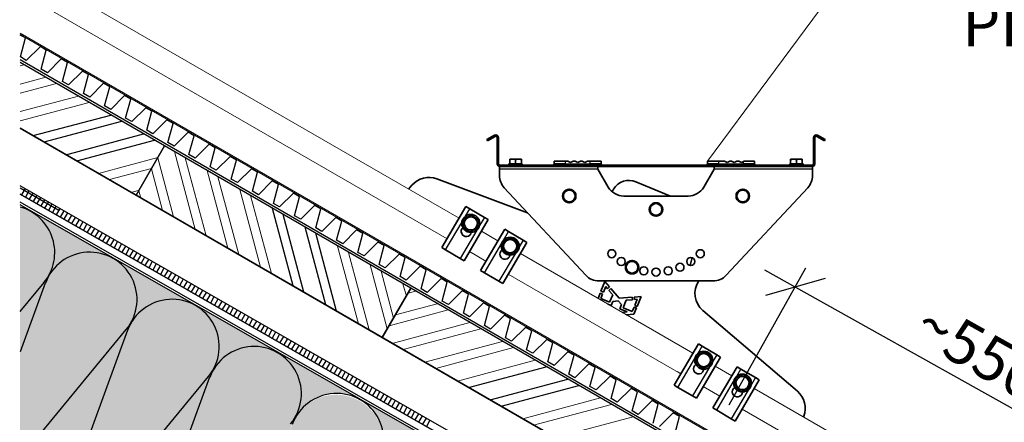
# Model space of a CAD drawing. Units: millimetres. Extents: x 46749 to 50949, y 22306 to 25276.
# Drawn here: x 49755 to 50316, y 23024 to 23253 of the extents above; entities that cross this region are included whole.
import ezdxf
from ezdxf.enums import TextEntityAlignment as Align

# ---------------------------------------------------------------- set-up
doc = ezdxf.new("R2010")
doc.units = ezdxf.units.MM
for name, color, linetype in [('PDF _D-STFALZ-A', 7, 'Continuous'), ('PDF _D-STFALZ-S', 7, 'Continuous'), ('PDF _SCHR-HLZ', 7, 'Continuous'), ('Текст 1', 4, 'Continuous')]:
    doc.layers.add(name, color=color, linetype=linetype)
doc.layers.add('Visible', color=7, linetype='Continuous', lineweight=35, true_color=0x22346e)
doc.layers.add('Visible Narrow', color=7, linetype='Continuous', lineweight=25, true_color=0x22346e)
doc.layers.add('размеры', color=7, linetype='Continuous', lineweight=18)
doc.styles.add('SPDS', font='CS_Gost2304.shx')
doc.styles.add('ГОСТ 2.304', font='CS_Gost2304.shx')
doc.dimstyles.new('1-20', dxfattribs={"dimscale": 100, "dimtxt": 2.5, "dimasz": 2.5, "dimexe": 1.25, "dimexo": 0.625, "dimtad": 1, "dimdec": 0, "dimlfac": 0.2, "dimrnd": 0.001, "dimdsep": 46, "dimtxsty": 'SPDS', "dimblk": 'OBLIQUE', "dimcen": 2.5, "dimdle": 2, "dimclrd": 256, "dimclre": 256, "dimadec": 0, "dimazin": 2, "dimtfac": 1, "dimtdec": 0, "dimtmove": 1, "dimatfit": 3, "dimldrblk": 'DOT', "dimfxl": 1.25, "dimtolj": 1, "dimtzin": 0, "dimlwd": -1, "dimlwe": -1, "dimarcsym": 0})

# ---------------------------------------------------------------- blocks, each defined once
blk = doc.blocks.new('_Oblique')
at = {"color": 0, "linetype": 'ByBlock', "lineweight": -2}
blk.add_line((-0.5, -0.5), (0.5, 0.5), dxfattribs=at)
blk = doc.blocks.new('*D92')
at = {"ltscale": 10, "transparency": 16777216}
for p, q in [((50159.79, 23033.5), (50203.47, 23111.57)), ((50179.91, 23110.42), (50454.05, 22957.06)), ((50399.02, 22899.67), (50442.69, 22977.74))]:
    blk.add_line(p, q, dxfattribs=at)
at = {"layer": 'Defpoints', "color": 0, "ltscale": 10, "transparency": 16777216}
for p in [(50156.74, 23028.04), (50436.59, 22966.83), (50395.97, 22894.21)]:
    blk.add_point(p, dxfattribs=at)
at = {"ltscale": 10, "transparency": 16777216, "xscale": 25, "yscale": 25, "zscale": 25}
for p, rotation in [((50197.36, 23100.66), 150.7762383917958), ((50436.59, 22966.83), 330.7762383917959)]:
    blk.add_blockref('_Oblique', p, dxfattribs=dict(at, rotation=rotation))
at = {"color": 0, "lineweight": 15, "ltscale": 10, "transparency": 16777216, "insert": (50326.38, 23050.56), "char_height": 25, "attachment_point": 5, "rotation": 330.7762, "style": 'SPDS'}
blk.add_mtext('\\A1;~550 мм', dxfattribs=at)
blk = doc.blocks.new('_Dot')
at = {"color": 0, "linetype": 'ByBlock', "lineweight": -2}
blk.add_line((-0.5, 0), (-1, 0), dxfattribs=at)
at = {"color": 0, "linetype": 'ByBlock', "const_width": 0.5}
blk.add_lwpolyline([(-0.25, 0, 1), (0.25, 0, 1)], format="xyb", close=True, dxfattribs=at)

msp = doc.modelspace()

# ---------------------------------------------------------------- hatches: boundary and pattern name
at = {"layer": 'Текст 1', "ltscale": 13.333333, "true_color": 0xba9008, "transparency": 33554495}
h = msp.add_hatch(dxfattribs=at)
h.set_pattern_fill('HONEY', color=42)
h.set_pattern_definition([(0, (-119087.3625, -89730.4375), (4.7625, 2.749630645), [3.175, -6.35]), (120, (-119087.3625, -89730.4375), (-4.76249999, 2.749630663), [3.175, -6.35]), (60, (-119087.3625, -89730.4375), (1e-08, 5.499261308), [-6.35, 3.175])])
h.paths.add_polyline_path([(49863.77, 23049.09, -0.999238), (49912.68, 23026.42, 0.042006), (49910.78, 23022.32), (49910.67, 23022.45), (49857.49, 22876.63, -0.464617), (49818.79, 22862.49), (49802.84, 22871.58), (49771.86, 22889.39, 0.416753), (49808.82, 22899.25, -0.042138), (49811.4, 22902.98), (49909.92, 23022.88), (49811.4, 22902.98, 0.042409), (49808.6, 22899.38, 0.0424), (49810.52, 22903.51)], flags=17)
h.paths.add_polyline_path([(49816.94, 23075.95, -1.185905), (49863.04, 23049.6), (49764.46, 22929.91, 0.043022), (49761.76, 22926.16, 0.041939), (49763.66, 22930.25)])
h.paths.add_polyline_path([(49770.12, 23102.81, -1.186847), (49816.19, 23076.42), (49755.71, 23003.13), (49755.71, 23063.73)])
h.paths.add_polyline_path([(49863.77, 23049.09, -0.999238), (49912.68, 23026.42, 0.042006), (49910.78, 23022.32), (49910.67, 23022.45), (49857.49, 22876.63, -0.464617), (49818.79, 22862.49), (49802.84, 22871.58), (49771.86, 22889.39, 0.464473), (49810.52, 22903.51)], flags=17)
h.paths.add_polyline_path([(49863.77, 23049.09, -0.949782), (49913.7, 23028.96, -0.025394), (49912.68, 23026.42, 0.042006), (49910.78, 23022.32), (49910.67, 23022.45), (49857.49, 22876.63, -0.464617), (49818.79, 22862.49), (49802.84, 22871.58), (49771.75, 22889.46, 0.465908), (49810.52, 22903.51)])
h.paths.add_polyline_path([(49863.04, 23049.6, 0.042169), (49865.71, 23053.26, 0.04236), (49863.79, 23049.14), (49810.52, 22903.51, -1.185612), (49764.46, 22929.91)])
h.paths.add_polyline_path([(49818.79, 22862.49, 0.415074), (49855.66, 22872.41, 0.401183), (49864.58, 22836.26)])
h.paths.add_polyline_path([(49912.68, 23026.42, -0.414805), (49949.46, 23036.47), (49902.46, 23063.23, 0.465111), (49863.77, 23049.09, -0.949782), (49913.7, 23028.96, -0.025394)])
h.paths.add_polyline_path([(49949.46, 23036.47), (49989.77, 23013.46), (49989.19, 23012.44, 0.33379), (49959.45, 22999.7, 0.414458)])
h.paths.add_polyline_path([(49855.63, 23090.1), (49902.43, 23063.25, 0.414847), (49865.61, 23053.32, 0.41458)])
h.paths.add_polyline_path([(49808.8, 23116.96), (49855.62, 23090.11, 0.414977), (49818.79, 23080.18, 0.414519)])
h.paths.add_polyline_path([(49761.91, 23143.67), (49807.13, 23117.84, 0.395248), (49771.94, 23106.96, 0.413695)])
h.paths.add_polyline_path([(49755.71, 23146.25, -0.490253), (49772.02, 23106.91, 0.042068), (49770.12, 23102.81), (49770.01, 23102.93), (49755.71, 23063.73)])
h.paths.add_polyline_path([(49989.19, 23012.44), (49988.91, 23011.94), (49988.79, 23011.94), (49988.85, 23011.84), (49978.59, 22993.92), (49978.52, 22993.92), (49978.55, 22993.86), (49973.41, 22984.87), (49973.29, 22984.87), (49973.35, 22984.77), (49968.27, 22975.9), (49968.25, 22975.9), (49968.26, 22975.88), (49963.09, 22966.85), (49963.02, 22966.85), (49963.05, 22966.79), (49957.9, 22957.8), (49957.79, 22957.8), (49957.85, 22957.7), (49952.77, 22948.83), (49952.74, 22948.83), (49952.76, 22948.81), (49947.59, 22939.78), (49947.52, 22939.78), (49947.55, 22939.72), (49942.4, 22930.73), (49942.29, 22930.73), (49942.35, 22930.63), (49937.27, 22921.76), (49937.24, 22921.76), (49937.26, 22921.74), (49932.08, 22912.71), (49932.02, 22912.71), (49932.05, 22912.65), (49921.77, 22894.69), (49921.74, 22894.69), (49921.75, 22894.67), (49918.83, 22889.57), (49957.61, 22995.48, -0.381048)])
h.paths.add_polyline_path([(49858.23, 22876.12, 0.042101), (49855.56, 22872.47, 0.042648), (49857.49, 22876.63), (49910.78, 23022.32, -1.057084), (49959.55, 22999.64, 0.04272), (49957.61, 22995.48), (49957.5, 22995.6), (49918.83, 22889.57), (49916.58, 22885.64), (49916.51, 22885.64), (49916.55, 22885.58), (49906.26, 22867.62), (49906.24, 22867.62), (49906.25, 22867.6), (49901.08, 22858.57), (49901.01, 22858.57), (49901.05, 22858.51), (49890.76, 22840.55), (49890.74, 22840.55), (49890.75, 22840.53), (49886.52, 22833.13, -0.191169), (49866.74, 22835.03), (49864.58, 22836.26, -0.450769), (49858.23, 22876.12), (49956.74, 22996.02)])
edge = h.paths.add_edge_path()
edge.add_line((49755.71, 22990.42), (49755.71, 23003.13))
edge.add_line((49755.71, 23003.13), (49816.19, 23076.42))
edge.add_arc((49795.84, 23094.07), 26.94, 319.0539, 328.8138)
edge.add_arc((49842.25, 23066.72), 26.94, 510.1668, 519.9637)
edge.add_line((49816.94, 23075.95), (49816.84, 23076.08))
edge.add_line((49816.84, 23076.08), (49763.66, 22930.25))
edge.add_arc((49738.37, 22939.5), 26.93, 310.1091, 339.9104, ccw=False)
edge.add_line((49755.71, 22918.91), (49755.71, 22977.92))
edge.add_line((49755.71, 22977.92), (49780.71, 22984.17))
edge.add_line((49780.71, 22984.17), (49755.71, 22990.42))

# ---------------------------------------------------------------- linework, layer by layer
at = {"ltscale": 100}
for points in [[(49755.71, 23191.18), (49821.87, 23152.93), (49838.07, 23181.09), (49755.71, 23228.63)], [(49763.25, 23186.93), (49807.51, 23198.62)], [(50102.32, 22990.72), (49755.71, 23191.16)], [(49769.39, 23183.32), (49813.7, 23195.15)], [(49781.79, 23176.06), (49826.1, 23187.88)], [(49787.98, 23172.59), (49832.29, 23184.41)], [(49755.71, 23153.59), (50276.7, 22855.5), (50278.72, 22859.02), (49755.71, 23158.27)], [(49755.71, 23157.22), (49777.83, 23144.53)], [(50276.7, 22855.5), (50085.41, 22964.95), (49755.71, 23153.57)], [(49758.52, 23156.71), (49756.49, 23153.19)], [(49760.79, 23155.44), (49758.77, 23151.91)], [(49762.94, 23154.21), (49760.91, 23150.69)], [(49765.21, 23152.94), (49763.18, 23149.41)], [(49767.35, 23151.71), (49765.33, 23148.19)], [(50274.72, 22852.11), (50080, 22963.41), (49755.71, 23149.03)], [(50263.4, 22832.04), (50274.1, 22850.81), (50078.18, 22963), (49755.71, 23147.48)], [(49769.58, 23150.3), (49767.6, 23146.92)], [(49771.72, 23149.08), (49769.69, 23145.56)], [(49773.86, 23147.85), (49771.97, 23144.28)], [(49776.13, 23146.58), (49774.11, 23143.06)], [(49778.28, 23145.36), (49776.25, 23141.83)], [(49780.55, 23144.08), (49778.53, 23140.56)], [(49782.69, 23142.86), (49780.67, 23139.33)], [(49784.97, 23141.58), (49782.94, 23138.06)], [(49787.11, 23140.36), (49785.08, 23136.84)], [(49911.33, 23101.29), (49899.45, 23145.47)], [(49917.46, 23097.69), (49905.64, 23142)], [(49789.38, 23139.09), (49787.36, 23135.56)], [(49791.52, 23137.86), (49789.5, 23134.34)], [(49793.8, 23136.59), (49791.77, 23133.06)], [(49795.94, 23135.36), (49793.91, 23131.84)], [(49929.92, 23090.56), (49918.05, 23134.73)], [(49798.03, 23134), (49796.05, 23130.61)], [(49800.31, 23132.73), (49798.28, 23129.21)], [(49802.45, 23131.5), (49800.42, 23127.98)], [(49804.72, 23130.23), (49802.7, 23126.71)], [(49806.86, 23129.01), (49804.84, 23125.48)], [(49936.06, 23086.95), (49924.23, 23131.26)], [(49809.14, 23127.73), (49807.11, 23124.21)], [(49811.28, 23126.51), (49809.25, 23122.98)], [(49813.55, 23125.23), (49811.53, 23121.71)], [(49815.7, 23124.01), (49813.67, 23120.49)], [(49817.84, 23122.78), (49815.95, 23119.21)], [(49820.11, 23121.51), (49818.09, 23117.99)], [(49822.25, 23120.29), (49820.23, 23116.76)], [(49824.53, 23119.01), (49822.5, 23115.49)], [(49826.62, 23117.65), (49824.64, 23114.26)], [(49828.9, 23116.38), (49826.87, 23112.86)], [(49831.04, 23115.15), (49829.01, 23111.63)], [(49833.31, 23113.88), (49831.29, 23110.36)], [(49835.45, 23112.66), (49833.43, 23109.13)], [(49837.59, 23111.43), (49835.7, 23107.86)], [(49839.87, 23110.16), (49837.84, 23106.63)], [(49842.01, 23108.93), (49839.98, 23105.41)], [(49844.28, 23107.66), (49842.26, 23104.14)], [(49755.71, 23086.74), (49769.38, 23103.31)], [(49770.01, 23102.93), (49755.71, 23063.73)], [(49846.42, 23106.43), (49844.4, 23102.91)], [(49848.7, 23105.16), (49846.67, 23101.64)], [(49850.84, 23103.94), (49848.81, 23100.41)], [(49853.12, 23102.66), (49851.09, 23099.14)], [(49855.21, 23101.3), (49853.23, 23097.91)], [(49857.35, 23100.08), (49855.46, 23096.51)], [(49859.62, 23098.8), (49857.6, 23095.28)], [(49861.76, 23097.58), (49859.74, 23094.06)], [(49864.04, 23096.31), (49862.01, 23092.78)], [(49866.18, 23095.08), (49864.16, 23091.56)], [(49868.46, 23093.81), (49866.43, 23090.28)], [(49870.6, 23092.58), (49868.57, 23089.06)], [(49872.87, 23091.31), (49870.85, 23087.79)], [(49875.01, 23090.08), (49872.99, 23086.56)], [(49877.15, 23088.86), (49875.26, 23085.29)], [(49879.43, 23087.59), (49877.4, 23084.06)], [(49881.57, 23086.36), (49879.54, 23082.84)], [(49883.8, 23084.95), (49881.82, 23081.56)], [(49885.94, 23083.73), (49883.91, 23080.2)], [(49888.21, 23082.45), (49886.19, 23078.93)], [(49890.35, 23081.23), (49888.33, 23077.71)], [(49892.63, 23079.96), (49890.6, 23076.43)], [(49894.77, 23078.73), (49892.74, 23075.21)], [(49896.91, 23077.51), (49895.02, 23073.93)], [(49899.19, 23076.23), (49897.16, 23072.71)], [(49901.33, 23075.01), (49899.3, 23071.48)], [(49903.6, 23073.73), (49901.58, 23070.21)], [(49905.74, 23072.51), (49903.72, 23068.99)], [(49908.02, 23071.24), (49905.99, 23067.71)], [(49910.16, 23070.01), (49908.13, 23066.49)], [(49912.38, 23068.6), (49910.41, 23065.21)], [(49914.53, 23067.38), (49912.5, 23063.85)], [(49916.8, 23066.1), (49914.78, 23062.58)], [(49918.94, 23064.88), (49916.92, 23061.36)], [(49921.08, 23063.65), (49919.06, 23060.13)], [(49923.36, 23062.38), (49921.33, 23058.86)], [(49925.5, 23061.16), (49923.47, 23057.63)], [(49927.77, 23059.88), (49925.75, 23056.36)], [(49929.91, 23058.66), (49927.89, 23055.13)], [(49932.19, 23057.38), (49930.16, 23053.86)], [(49934.33, 23056.16), (49932.3, 23052.64)], [(49936.61, 23054.89), (49934.58, 23051.36)], [(49938.75, 23053.66), (49936.72, 23050.14)], [(49940.84, 23052.3), (49939, 23048.86)], [(49943.11, 23051.03), (49941.09, 23047.5)], [(50011.14, 23043.45), (50055.45, 23055.27)], [(49945.25, 23049.8), (49943.23, 23046.28)], [(49947.53, 23048.53), (49945.5, 23045.01)], [(49949.67, 23047.3), (49947.64, 23043.78)], [(49951.95, 23046.03), (49949.92, 23042.51)], [(49954.09, 23044.81), (49952.06, 23041.28)], [(50023.59, 23036.32), (50067.77, 23048.19)], [(49956.36, 23043.53), (49954.34, 23040.01)], [(49958.5, 23042.31), (49956.48, 23038.78)], [(49960.64, 23041.08), (49958.75, 23037.51)], [(49962.92, 23039.81), (49960.89, 23036.29)], [(50029.73, 23032.71), (50074.04, 23044.53)], [(49965.06, 23038.58), (49963.03, 23035.06)], [(49967.33, 23037.31), (49965.31, 23033.79)], [(49969.43, 23035.95), (49967.45, 23032.56)], [(49971.7, 23034.68), (49969.68, 23031.15)], [(49973.84, 23033.45), (49971.82, 23029.93)], [(49976.12, 23032.18), (49974.09, 23028.66)], [(49978.26, 23030.95), (49976.23, 23027.43)], [(49980.4, 23029.73), (49978.51, 23026.16)], [(49982.67, 23028.46), (49980.65, 23024.93)], [(49984.82, 23027.23), (49982.79, 23023.71)], [(49987.09, 23025.96), (49985.06, 23022.43)], [(49989.23, 23024.73), (49987.21, 23021.21)]]:
    msp.add_lwpolyline(points, dxfattribs=at)
for points in [[(49962.03, 23071.85), (49978.37, 23099.96), (49838.07, 23181.09), (49821.87, 23152.93)], [(50102.32, 22990.72), (50118.52, 23018.88), (49978.37, 23099.96), (49962.03, 23071.85)]]:
    msp.add_lwpolyline(points, close=True, dxfattribs=at)
for points in [[(49755.49, 23002.86), (49816.21, 23076.45, 1.186091), (49770.11, 23102.8)], [(49863.66, 23049.22), (49810.55, 22903.58, -1.186091), (49764.43, 22929.87), (49863.04, 23049.6, 1.186091), (49816.94, 23075.94)], [(49816.84, 23076.08), (49763.67, 22930.3, -0.131243), (49755.71, 22918.91, -0.131243)]]:
    msp.add_lwpolyline(points, format="xyb", dxfattribs=at)
for centre, end in [((49748.54, 23120.29), 74.5505), ((49889.07, 23039.86), 159.9583), ((49936.08, 23013.09), 159.9583)]:
    msp.add_arc(centre, 26.93, 320.496, end, dxfattribs=at)
at = {"layer": 'PDF _D-STFALZ-A', "lineweight": 0}
for points in [[(50005.82, 23139.86), (49755.71, 23284.28)], [(49998.95, 23128.2), (49755.71, 23268.67)], [(50027.99, 23127.06), (50018.57, 23132.5)], [(50021.12, 23115.4), (50011.7, 23120.84)], [(50139.04, 23062.93), (50040.74, 23119.7)], [(50132.17, 23051.27), (50033.87, 23108.04)], [(50139.04, 23062.93), (50136.82, 23064.22)], [(50132.17, 23051.27), (50130.05, 23052.49)], [(50161.21, 23050.13), (50151.79, 23055.57)], [(50161.21, 23050.13), (50151.79, 23055.57)], [(50154.34, 23038.47), (50144.92, 23043.91)], [(50154.34, 23038.47), (50144.92, 23043.91)], [(50368.29, 22930.56), (50173.96, 23042.77)], [(50264.1, 22990.72), (50173.96, 23042.77)], [(50365.51, 22916.52), (50167.09, 23031.11)], [(50256.26, 22979.61), (50167.09, 23031.11)]]:
    msp.add_lwpolyline(points, dxfattribs=at)
at = {"layer": 'PDF _D-STFALZ-S', "lineweight": 0}
for points in [[(50385.97, 22881.49), (49755.71, 23245.39)], [(49755.71, 23244.57), (50385.59, 22880.87)]]:
    msp.add_lwpolyline(points, dxfattribs=at)
at = {"layer": 'PDF _SCHR-HLZ', "lineweight": 0}
for points in [[(49755.71, 23226.77), (49757.92, 23227.35)], [(49755.71, 23216.31), (49770.37, 23220.23)], [(49755.71, 23211.07), (49776.51, 23216.62)], [(49755.71, 23200.62), (49788.97, 23209.49)], [(49755.71, 23195.37), (49795.1, 23205.88)], [(49800.39, 23165.33), (49834.27, 23174.41)], [(49843.09, 23140.63), (49834.22, 23174.28)], [(49855.54, 23133.5), (49843.72, 23177.81)], [(49861.68, 23129.89), (49849.86, 23174.2)], [(49806.57, 23161.85), (49830.66, 23168.28)], [(49836.95, 23144.23), (49830.57, 23168.01)], [(49874.14, 23122.76), (49862.32, 23167.07)], [(49880.28, 23119.16), (49868.45, 23163.47)], [(49818.98, 23154.59), (49823.53, 23155.82)], [(49824.49, 23151.36), (49823.44, 23155.55)], [(49892.73, 23112.03), (49880.86, 23156.2)], [(49898.87, 23108.42), (49887.05, 23152.73)], [(49948.46, 23079.69), (49936.64, 23124)], [(49954.65, 23076.21), (49942.91, 23120.34)], [(49964.93, 23076.88), (49955.23, 23113.26)], [(49968.53, 23083.01), (49961.5, 23109.61)], [(49975.8, 23095.42), (49973.83, 23102.53)], [(49976.75, 23097.2), (49980.99, 23098.39)], [(49969.62, 23084.75), (49993.4, 23091.13)], [(49966.02, 23078.61), (49999.58, 23087.66)], [(49967.68, 23068.57), (50011.99, 23080.4)], [(49974, 23065.05), (50018.18, 23076.92)], [(49986.27, 23057.84), (50030.58, 23069.66)], [(49992.59, 23054.32), (50036.9, 23066.14)], [(50005, 23047.05), (50049.18, 23058.93)], [(50042.19, 23025.58), (50086.36, 23037.45)], [(50048.32, 23021.98), (50092.63, 23033.8)], [(50060.78, 23014.85), (50104.96, 23026.72)]]:
    msp.add_lwpolyline(points, dxfattribs=at)
at = {"layer": 'Visible'}
for p, q in [((50021.72, 23184.67), (50026.05, 23187.17)), ((50022.1, 23184.01), (50026.43, 23186.51)), ((50027.58, 23170.86), (50027.58, 23185.85)), ((50028.34, 23170.86), (50028.34, 23185.85)), ((50207.72, 23185.85), (50207.72, 23170.86)), ((50208.49, 23185.85), (50208.49, 23170.86)), ((50209.63, 23186.51), (50213.96, 23184.01)), ((50210.01, 23187.17), (50214.34, 23184.67)), ((50021.72, 23184.67), (50022.1, 23184.01)), ((50214.34, 23184.67), (50213.96, 23184.01)), ((50028.85, 23169.33), (50028.85, 23167.81)), ((50029.11, 23169.33), (50028.85, 23169.33)), ((50029.11, 23170.1), (50206.96, 23170.1)), ((50029.11, 23169.33), (50206.96, 23169.33)), ((50041.85, 23170.84), (50034.2, 23170.84)), ((50034.2, 23170.1), (50034.2, 23170.84)), ((50034.71, 23173.27), (50034.71, 23173.56)), ((50034.71, 23173.56), (50036.37, 23173.56)), ((50034.71, 23170.9), (50034.71, 23173.27)), ((50041.01, 23170.91), (50035.04, 23170.91)), ((50036.37, 23173.56), (50039.68, 23173.56)), ((50038.02, 23170.91), (50038.02, 23173.27)), ((50039.68, 23173.56), (50041.34, 23173.56)), ((50041.34, 23173.56), (50041.34, 23173.27)), ((50041.34, 23170.9), (50041.34, 23173.27)), ((50041.85, 23170.1), (50041.85, 23170.84)), ((50066.43, 23172.39), (50060.06, 23172.39)), ((50060.06, 23170.86), (50060.06, 23172.39)), ((50066.43, 23172.39), (50067.84, 23172.39)), ((50067.84, 23172.39), (50069.36, 23171.63)), ((50069.36, 23171.63), (50070.89, 23172.39)), ((50070.89, 23172.39), (50071.91, 23172.39)), ((50071.91, 23172.39), (50073.44, 23171.63)), ((50073.44, 23171.63), (50074.97, 23172.39)), ((50074.97, 23172.39), (50075.99, 23172.39)), ((50075.99, 23172.39), (50077.52, 23171.63)), ((50077.52, 23171.63), (50079.05, 23172.39)), ((50079.05, 23172.39), (50080.45, 23172.39)), ((50086.82, 23172.39), (50080.45, 23172.39)), ((50084.91, 23167.81), (50084.91, 23169.33)), ((50086.82, 23170.86), (50086.82, 23172.39)), ((50153.79, 23172.39), (50147.42, 23172.39)), ((50147.42, 23170.86), (50147.42, 23172.39)), ((50151.16, 23169.33), (50151.16, 23167.81)), ((50153.79, 23172.39), (50157.02, 23172.39)), ((50157.02, 23172.39), (50158.54, 23171.63)), ((50158.54, 23171.63), (50160.07, 23172.39)), ((50160.07, 23172.39), (50161.09, 23172.39)), ((50161.09, 23172.39), (50162.62, 23171.63)), ((50162.62, 23171.63), (50164.15, 23172.39)), ((50164.15, 23172.39), (50165.17, 23172.39)), ((50165.17, 23172.39), (50166.7, 23171.63)), ((50166.7, 23171.63), (50167.81, 23172.18)), ((50167.81, 23172.18), (50168.23, 23172.39)), ((50174.18, 23172.39), (50168.23, 23172.39)), ((50174.18, 23170.86), (50174.18, 23172.39)), ((50201.86, 23170.84), (50194.22, 23170.84)), ((50194.22, 23170.1), (50194.22, 23170.84)), ((50194.73, 23173.54), (50194.73, 23173.56)), ((50194.73, 23173.56), (50196.38, 23173.56)), ((50194.73, 23173.24), (50194.73, 23173.54)), ((50194.73, 23173.54), (50196.38, 23173.54)), ((50194.73, 23170.9), (50194.73, 23173.24)), ((50201.02, 23170.91), (50195.06, 23170.91)), ((50196.38, 23173.56), (50199.69, 23173.56)), ((50196.38, 23173.54), (50199.69, 23173.54)), ((50198.04, 23170.91), (50198.04, 23173.24)), ((50199.69, 23173.56), (50201.35, 23173.56)), ((50199.69, 23173.54), (50201.35, 23173.54)), ((50201.35, 23173.56), (50201.35, 23173.54)), ((50201.35, 23173.54), (50201.35, 23173.24)), ((50201.35, 23170.9), (50201.35, 23173.24)), ((50201.86, 23170.1), (50201.86, 23170.84)), ((50207.21, 23169.33), (50206.96, 23169.33)), ((50207.21, 23167.81), (50207.21, 23169.33)), ((50028.85, 23167.81), (50028.85, 23164.17)), ((50090.79, 23157.61), (50084.91, 23167.81)), ((50151.16, 23167.81), (50145.27, 23157.61)), ((50207.21, 23164.17), (50207.21, 23167.81)), ((50031.59, 23157.23), (50078.06, 23107.35)), ((50126.21, 23152.52), (50106.55, 23160.66)), ((50158, 23107.35), (50204.48, 23157.23)), ((50065.29, 23154.43), (50066.94, 23155.39)), ((50065.29, 23152.52), (50065.29, 23154.43)), ((50065.29, 23150.6), (50065.29, 23152.52)), ((50066.94, 23155.39), (50068.6, 23156.34)), ((50068.6, 23156.34), (50070.26, 23155.39)), ((50070.26, 23155.39), (50071.91, 23154.43)), ((50071.91, 23154.43), (50071.91, 23152.52)), ((50071.91, 23152.52), (50071.91, 23150.6)), ((50093.88, 23156.45), (50093, 23154.96)), ((50136.44, 23152.52), (50099.62, 23152.52)), ((50164.15, 23154.43), (50165.81, 23155.39)), ((50164.15, 23152.52), (50164.15, 23154.43)), ((50164.15, 23150.6), (50164.15, 23152.52)), ((50165.81, 23155.39), (50167.46, 23156.34)), ((50167.46, 23156.34), (50169.12, 23155.39)), ((50169.12, 23155.39), (50170.78, 23154.43)), ((50170.78, 23154.43), (50170.78, 23152.52)), ((50170.78, 23152.52), (50170.78, 23150.6)), ((50066.94, 23149.65), (50065.29, 23150.6)), ((50068.6, 23148.69), (50066.94, 23149.65)), ((50070.26, 23149.65), (50068.6, 23148.69)), ((50071.91, 23150.6), (50070.26, 23149.65)), ((50114.72, 23146.79), (50116.38, 23147.74)), ((50114.72, 23144.87), (50114.72, 23146.79)), ((50116.38, 23147.74), (50118.03, 23148.7)), ((50118.03, 23148.7), (50119.69, 23147.74)), ((50119.69, 23147.74), (50121.34, 23146.79)), ((50121.34, 23146.79), (50121.34, 23144.87)), ((50165.81, 23149.65), (50164.15, 23150.6)), ((50167.46, 23148.69), (50165.81, 23149.65)), ((50169.12, 23149.65), (50167.46, 23148.69)), ((50170.78, 23150.6), (50169.12, 23149.65)), ((50114.72, 23142.96), (50114.72, 23144.87)), ((50116.38, 23142), (50114.72, 23142.96)), ((50118.03, 23141.05), (50116.38, 23142)), ((50119.69, 23142), (50118.03, 23141.05)), ((50121.34, 23142.96), (50119.69, 23142)), ((50121.34, 23144.87), (50121.34, 23142.96)), ((50101.07, 23113.83), (50102.72, 23114.79)), ((50101.07, 23111.92), (50101.07, 23113.83)), ((50102.72, 23114.79), (50104.38, 23115.74)), ((50104.38, 23115.74), (50106.04, 23114.79)), ((50106.04, 23114.79), (50107.69, 23113.83)), ((50107.69, 23113.83), (50107.69, 23111.92)), ((50137.43, 23112.96), (50138.56, 23117.39)), ((50101.07, 23110), (50101.07, 23111.92)), ((50102.72, 23109.05), (50101.07, 23110)), ((50104.38, 23108.09), (50102.72, 23109.05)), ((50106.04, 23109.05), (50104.38, 23108.09)), ((50107.69, 23110), (50106.04, 23109.05)), ((50107.69, 23111.92), (50107.69, 23110)), ((50085.52, 23104.11), (50150.54, 23104.11)), ((50088.94, 23103.73), (50086.68, 23098.26)), ((50088.05, 23097.69), (50089.37, 23100.88)), ((50091.51, 23100.72), (50088.94, 23103.73)), ((50089.37, 23100.88), (50090.45, 23099.63)), ((50086.26, 23097.25), (50084.98, 23094.15)), ((50087.63, 23096.68), (50086.26, 23097.25)), ((50086.58, 23094.15), (50087.63, 23096.68)), ((50086.68, 23098.26), (50088.05, 23097.69)), ((50090.45, 23099.63), (50091.51, 23100.72)), ((50092.26, 23099.84), (50091.2, 23098.76)), ((50091.2, 23098.76), (50093.35, 23096.28)), ((50093.35, 23096.28), (50091.61, 23092.06)), ((50097.04, 23094.24), (50092.26, 23099.84)), ((50091.61, 23092.06), (50086.58, 23094.15)), ((50090.56, 23090.93), (50092.45, 23090.15)), ((50092.45, 23090.15), (50093.42, 23092.51)), ((50093.42, 23092.51), (50096.43, 23092.79)), ((50096.43, 23092.79), (50098.43, 23090.62)), ((50104.51, 23094.82), (50097.04, 23094.24)), ((50098.43, 23090.62), (50097.42, 23088.2)), ((50099.29, 23088.88), (50101.04, 23093.1)), ((50101.04, 23093.1), (50104.62, 23093.42)), ((50104.62, 23093.42), (50104.51, 23094.82)), ((50109.51, 23095.21), (50105.63, 23094.91)), ((50105.63, 23094.91), (50105.73, 23093.52)), ((50105.73, 23093.52), (50107.31, 23093.66)), ((50107.31, 23093.66), (50105.88, 23090.2)), ((50105.88, 23090.2), (50107.21, 23089.65)), ((50107.21, 23089.65), (50109.51, 23095.21)), ((50097.42, 23088.2), (50101.64, 23086.45)), ((50101.64, 23086.45), (50098.77, 23086.19)), ((50104.44, 23086.75), (50099.29, 23088.88)), ((50101.19, 23084.79), (50105.33, 23085.11)), ((50105.49, 23089.28), (50104.44, 23086.75)), ((50105.33, 23085.11), (50106.83, 23088.73)), ((50106.83, 23088.73), (50105.49, 23089.28))]:
    msp.add_line(p, q, dxfattribs=at)
at = {"layer": 'Visible', "extrusion": (-0.995385, 0.095961, 2.966e-13)}
for p, q in [((49978.97, 23158.64), (49977.1, 23156.45)), ((50044.86, 23142.99), (49993.19, 23162.31)), ((50009.76, 23146.55), (49995.95, 23123.11)), ((50009.76, 23146.55), (50011.97, 23145.25)), ((50012.96, 23141.68), (50008.59, 23139.69)), ((50011.97, 23145.25), (50020.24, 23140.37)), ((50016.87, 23138.89), (50012.96, 23141.68)), ((50020.24, 23140.37), (50022.44, 23139.07)), ((50008.59, 23139.69), (50008.13, 23134.91)), ((50008.13, 23134.91), (50012.04, 23132.12)), ((50008.64, 23115.64), (50022.44, 23139.07)), ((50016.87, 23138.89), (50016.41, 23134.11)), ((50012.04, 23132.12), (50016.41, 23134.11)), ((50031.82, 23133.55), (50018.01, 23110.12)), ((50031.82, 23133.55), (50034.02, 23132.25)), ((50034.02, 23132.25), (50042.3, 23127.38)), ((50031.05, 23126.73), (50030.59, 23121.95)), ((50030.69, 23102.64), (50044.5, 23126.08)), ((50035.42, 23128.72), (50031.05, 23126.73)), ((50039.33, 23125.93), (50035.42, 23128.72)), ((50039.33, 23125.93), (50038.87, 23121.15)), ((50042.3, 23127.38), (50044.5, 23126.08)), ((49998.16, 23121.81), (49995.95, 23123.11)), ((50006.43, 23116.94), (49998.16, 23121.81)), ((50030.59, 23121.95), (50034.5, 23119.16)), ((50034.5, 23119.16), (50038.87, 23121.15)), ((50008.64, 23115.64), (50006.43, 23116.94)), ((50020.22, 23108.82), (50018.01, 23110.12)), ((50028.49, 23103.94), (50020.22, 23108.82)), ((50030.69, 23102.64), (50028.49, 23103.94)), ((50198.61, 23041.27), (50144.7, 23087.33)), ((50142.15, 23068.21), (50128.34, 23044.78)), ((50142.15, 23068.21), (50144.36, 23066.91)), ((50141.33, 23061.75), (50140.87, 23056.97)), ((50145.7, 23063.74), (50141.33, 23061.75)), ((50144.36, 23066.91), (50152.63, 23062.04)), ((50149.61, 23060.95), (50145.7, 23063.74)), ((50152.63, 23062.04), (50154.83, 23060.74)), ((50140.87, 23056.97), (50144.78, 23054.18)), ((50141.02, 23037.3), (50154.83, 23060.74)), ((50144.78, 23054.18), (50149.15, 23056.17)), ((50149.61, 23060.95), (50149.15, 23056.17)), ((50164.21, 23055.22), (50150.4, 23031.78)), ((50167.76, 23050.75), (50163.39, 23048.75)), ((50164.21, 23055.22), (50166.41, 23053.92)), ((50166.41, 23053.92), (50174.68, 23049.04)), ((50171.67, 23047.96), (50167.76, 23050.75)), ((50130.55, 23043.48), (50128.34, 23044.78)), ((50163.39, 23048.75), (50162.93, 23043.97)), ((50163.08, 23024.31), (50176.89, 23047.74)), ((50171.67, 23047.96), (50171.21, 23043.18)), ((50174.68, 23049.04), (50176.89, 23047.74)), ((50138.82, 23038.6), (50130.55, 23043.48)), ((50162.93, 23043.97), (50166.84, 23041.18)), ((50166.84, 23041.18), (50171.21, 23043.18)), ((50141.02, 23037.3), (50138.82, 23038.6)), ((50152.6, 23030.48), (50150.4, 23031.78)), ((50160.88, 23025.61), (50152.6, 23030.48)), ((50163.08, 23024.31), (50160.88, 23025.61)), ((50202.09, 23026.53), (50202.29, 23027.06))]:
    msp.add_line(p, q, dxfattribs=at)
at = {"layer": 'Visible'}
for centre, radius in [((50012.5, 23136.9), 5.12), ((50012.5, 23136.9), 3.74), ((50034.96, 23123.94), 5.12), ((50034.96, 23123.94), 3.74), ((50092.81, 23119.65), 2.29), ((50143.26, 23119.65), 2.29), ((50098.21, 23115.21), 2.29), ((50111.07, 23109.89), 2.29), ((50124.99, 23109.89), 2.29), ((50131.68, 23111.92), 2.29), ((50137.85, 23115.21), 2.29), ((50118.03, 23109.2), 2.29), ((50145.24, 23058.96), 5.12), ((50145.24, 23058.96), 3.74), ((50167.3, 23045.96), 5.12), ((50167.3, 23045.96), 3.74)]:
    msp.add_circle(centre, radius, dxfattribs=at)
for centre, radius, start, end in [((50026.81, 23185.85), 1.53, 0, 120), ((50026.81, 23185.85), 0.764, 0, 120), ((50209.25, 23185.85), 1.53, 60, 180), ((50209.25, 23185.85), 0.764, 60, 180), ((50029.11, 23170.86), 1.53, 180, 270), ((50029.11, 23170.86), 0.764, 180, 270), ((50206.96, 23170.86), 0.764, 270, 0), ((50206.96, 23170.86), 1.53, 270, 0), ((49988.7, 23150.32), 12.8, 69.4934, 139.4934), ((50039.04, 23164.17), 10.19, 180, 222.9786), ((50197.02, 23164.17), 10.19, 317.0214, 0), ((50102.64, 23151.25), 10.19, 67.5, 149.2808), ((50068.6, 23152.52), 3.82, 150.0736, 209.9264), ((50068.6, 23152.52), 3.82, 90.0736, 149.9264), ((50068.6, 23152.52), 3.82, 30.0736, 89.9264), ((50068.6, 23152.52), 3.31, 0, 60), ((50068.6, 23152.52), 3.82, 330.0736, 29.9264), ((50167.46, 23152.52), 3.82, 150.0736, 209.9264), ((50167.46, 23152.52), 3.82, 90.0736, 149.9264), ((50167.46, 23152.52), 3.82, 30.0736, 89.9264), ((50167.46, 23152.52), 3.31, 0, 60), ((50167.46, 23152.52), 3.82, 330.0736, 29.9264), ((50068.6, 23152.52), 3.82, 210.0736, 269.9264), ((50068.6, 23152.52), 3.82, 270.0736, 329.9264), ((50118.03, 23144.87), 3.82, 150.0736, 209.9264), ((50118.03, 23144.87), 3.82, 90.0736, 149.9264), ((50118.03, 23144.87), 3.82, 30.0736, 89.9264), ((50118.03, 23144.87), 3.31, 0, 60), ((50118.03, 23144.87), 3.82, 330.0736, 29.9264), ((50167.46, 23152.52), 3.82, 210.0736, 269.9264), ((50167.46, 23152.52), 3.82, 270.0736, 329.9264), ((50118.03, 23144.87), 3.82, 210.0736, 269.9264), ((50118.03, 23144.87), 3.82, 270.0736, 329.9264), ((50104.38, 23111.92), 3.82, 150.0736, 209.9264), ((50104.38, 23111.92), 3.82, 90.0736, 149.9264), ((50104.38, 23111.92), 3.82, 30.0736, 89.9264), ((50104.38, 23111.92), 3.31, 0, 60), ((50104.38, 23111.92), 3.82, 330.0736, 29.9264), ((50085.52, 23114.3), 10.19, 222.9786, 270), ((50104.38, 23111.92), 3.82, 210.0736, 269.9264), ((50104.38, 23111.92), 3.82, 270.0736, 329.9264), ((50150.54, 23114.3), 10.19, 270, 317.0214), ((50190.3, 23031.54), 12.8, 339.4934, 49.4934)]:
    msp.add_arc(centre, radius, start, end, dxfattribs=at)
at = {"layer": 'Visible', "extrusion": (0, 0, -1)}
for centre, radius, start, end in [((-50035.04, 23166.25), 4.67, 79.6167, 90), ((-50041.01, 23166.25), 4.67, 90, 100.3833), ((-50059.3, 23170.86), 0.764, 180, 270), ((-50087.58, 23170.86), 0.764, 270, 0), ((-50146.66, 23170.86), 0.764, 180, 270), ((-50174.94, 23170.86), 0.764, 270, 0), ((-50195.06, 23166.25), 4.67, 79.6167, 90), ((-50201.02, 23166.25), 4.67, 90, 100.3833), ((-50099.62, 23162.71), 10.19, 270, 330), ((-50136.44, 23162.71), 10.19, 210, 270), ((-50068.6, 23152.52), 3.31, 0, 60), ((-50068.6, 23152.52), 3.31, 300, 0), ((-50068.6, 23152.52), 3.31, 60, 120), ((-50068.6, 23152.52), 3.31, 180, 240), ((-50167.46, 23152.52), 3.31, 0, 60), ((-50167.46, 23152.52), 3.31, 300, 0), ((-50167.46, 23152.52), 3.31, 60, 120), ((-50167.46, 23152.52), 3.31, 180, 240), ((-50068.6, 23152.52), 3.31, 240, 300), ((-50118.03, 23144.87), 3.31, 0, 60), ((-50118.03, 23144.87), 3.31, 60, 120), ((-50167.46, 23152.52), 3.31, 240, 300), ((-50118.03, 23144.87), 3.31, 300, 0), ((-50118.03, 23144.87), 3.31, 240, 300), ((-50118.03, 23144.87), 3.31, 180, 240), ((-50104.38, 23111.92), 3.31, 0, 60), ((-50104.38, 23111.92), 3.31, 60, 120), ((-50104.38, 23111.92), 3.31, 300, 0), ((-50104.38, 23111.92), 3.31, 240, 300), ((-50104.38, 23111.92), 3.31, 180, 240)]:
    msp.add_arc(centre, radius, start, end, dxfattribs=at)
at = {"layer": 'Visible', "extrusion": (-1.91922e-17, -1.99077e-16, -1)}
for centre, radius, start, end in [((-50009.93, 23132.33), 2.88, 190.9958, 47.7362), ((-50031.99, 23119.34), 2.88, 190.3413, 55.4231), ((-50153.02, 23097.06), 12.8, 310.5066, 33.3952), ((-50142.32, 23054), 2.88, 183.1275, 57.8858), ((-50164.37, 23041), 2.88, 183.1275, 57.8858)]:
    msp.add_arc(centre, radius, start, end, dxfattribs=at)
at = {"layer": 'Visible'}
for points, weights in [([(50036.37, 23173.56), (50035.6, 23173.56), (50034.71, 23173.27)], [1.83937846828, 1.83937846828, 1.70731703596]), ([(50038.02, 23173.27), (50037.14, 23173.56), (50036.37, 23173.56)], [1.70731703596, 1.83937846828, 1.83937846828]), ([(50039.68, 23173.56), (50038.91, 23173.56), (50038.02, 23173.27)], [1.83937846828, 1.83937846828, 1.70731703596]), ([(50041.34, 23173.27), (50040.45, 23173.56), (50039.68, 23173.56)], [1.70731703596, 1.83937846828, 1.83937846828]), ([(50196.38, 23173.54), (50195.61, 23173.54), (50194.73, 23173.24)], [1.83937846828, 1.83937846828, 1.70731703596]), ([(50196.38, 23173.56), (50196.15, 23173.56), (50195.91, 23173.54)], [1.83937846828, 1.83937846828, 1.82722545456]), ([(50196.85, 23173.54), (50196.62, 23173.56), (50196.38, 23173.56)], [1.82722545456, 1.83937846828, 1.83937846828]), ([(50198.04, 23173.24), (50197.15, 23173.54), (50196.38, 23173.54)], [1.70731703596, 1.83937846828, 1.83937846828]), ([(50199.69, 23173.54), (50198.93, 23173.54), (50198.04, 23173.24)], [1.83937846828, 1.83937846828, 1.70731703596]), ([(50199.69, 23173.56), (50199.46, 23173.56), (50199.23, 23173.54)], [1.83937846828, 1.83937846828, 1.82722545456]), ([(50200.16, 23173.54), (50199.93, 23173.56), (50199.69, 23173.56)], [1.82722545456, 1.83937846828, 1.83937846828]), ([(50201.35, 23173.24), (50200.46, 23173.54), (50199.69, 23173.54)], [1.70731703596, 1.83937846828, 1.83937846828])]:
    msp.add_rational_spline(points, weights, degree=2, dxfattribs=at)
at = {"layer": 'Visible Narrow'}
for p, q in [((50026.43, 23186.51), (50026.05, 23187.17)), ((50027.58, 23185.85), (50028.34, 23185.85)), ((50208.49, 23185.85), (50207.72, 23185.85)), ((50209.63, 23186.51), (50210.01, 23187.17)), ((50028.34, 23170.86), (50027.58, 23170.86)), ((50029.11, 23170.1), (50029.11, 23169.33)), ((50066.43, 23170.86), (50060.06, 23170.86)), ((50066.43, 23170.86), (50066.43, 23172.39)), ((50066.43, 23170.86), (50080.45, 23170.86)), ((50066.43, 23170.1), (50066.43, 23170.86)), ((50080.45, 23170.86), (50080.45, 23172.39)), ((50086.82, 23170.86), (50080.45, 23170.86)), ((50080.45, 23170.1), (50080.45, 23170.86)), ((50153.79, 23170.86), (50147.42, 23170.86)), ((50153.79, 23170.86), (50153.79, 23172.39)), ((50153.79, 23170.86), (50167.81, 23170.86)), ((50153.79, 23170.1), (50153.79, 23170.86)), ((50167.81, 23170.86), (50167.81, 23172.18)), ((50174.18, 23170.86), (50167.81, 23170.86)), ((50167.81, 23170.1), (50167.81, 23170.86)), ((50206.96, 23170.1), (50206.96, 23169.33)), ((50207.72, 23170.86), (50208.49, 23170.86)), ((50084.91, 23167.81), (50028.85, 23167.81)), ((50207.21, 23167.81), (50151.16, 23167.81))]:
    msp.add_line(p, q, dxfattribs=at)
at = {"layer": 'Visible Narrow', "extrusion": (-0.995385, 0.095961, 2.966e-13)}
for p, q in [((50009.49, 23141.04), (50011.97, 23145.25)), ((50020.24, 23140.37), (50017.47, 23135.67)), ((49998.16, 23121.81), (50007.42, 23137.52)), ((50015.98, 23133.14), (50006.43, 23116.94)), ((50031.12, 23127.33), (50034.02, 23132.25)), ((50020.22, 23108.82), (50030.14, 23125.65)), ((50042.3, 23127.38), (50040.07, 23123.6)), ((50037.73, 23119.63), (50028.49, 23103.94)), ((50142.01, 23062.93), (50144.36, 23066.91)), ((50152.63, 23062.04), (50150.28, 23058.06)), ((50130.55, 23043.48), (50140.2, 23059.86)), ((50148.47, 23054.99), (50138.82, 23038.6)), ((50164.07, 23049.94), (50166.41, 23053.92)), ((50152.6, 23030.48), (50162.26, 23046.87)), ((50174.68, 23049.04), (50172.34, 23045.06)), ((50170.53, 23041.99), (50160.88, 23025.61))]:
    msp.add_line(p, q, dxfattribs=at)
at = {"layer": 'размеры', "ltscale": 13.333333}
msp.add_line((50221.65, 23272.87), (50147.42, 23172.39), dxfattribs=at)
at = {"layer": 'Текст 1', "color": 8, "ltscale": 13.333333, "true_color": 0x838475}
for points in [[(50116.43, 23023.14), (50119.31, 23033.96), (50115.79, 23036), (50107.89, 23028.08), (50104.37, 23030.13), (50107.39, 23040.89), (50103.87, 23042.93), (50095.97, 23035.02), (50092.45, 23037.06), (50095.33, 23047.87), (50091.82, 23049.91), (50083.91, 23042), (50080.4, 23044.04), (50083.28, 23054.85), (50079.77, 23056.89), (50071.86, 23048.98), (50068.35, 23051.02), (50071.36, 23061.79), (50067.85, 23063.83), (50059.94, 23055.91), (50056.43, 23057.95), (50059.31, 23068.77), (50055.74, 23070.67), (50047.89, 23062.89), (50044.32, 23064.8), (50047.2, 23075.61), (50043.69, 23077.66), (50035.78, 23069.74), (50032.27, 23071.78), (50035.15, 23082.6), (50031.63, 23084.64), (50023.73, 23076.72), (50020.22, 23078.76), (50023.23, 23089.53), (50019.71, 23091.57), (50011.81, 23083.66), (50008.3, 23085.7), (50011.17, 23096.51), (50007.66, 23098.55), (49999.76, 23090.64), (49996.24, 23092.68), (49999.12, 23103.49), (49995.61, 23105.53), (49987.7, 23097.62), (49984.19, 23099.66), (49987.07, 23110.47), (49983.69, 23112.47), (49975.65, 23104.6), (49972.27, 23106.59), (49975.15, 23117.41), (49971.63, 23119.45), (49963.73, 23111.53), (49960.21, 23113.58), (49963.09, 23124.39), (49959.53, 23126.3), (49951.67, 23118.52), (49948.11, 23120.42), (49950.99, 23131.24), (49947.48, 23133.28), (49939.57, 23125.36), (49936.06, 23127.4), (49939.07, 23138.17), (49935.56, 23140.21), (49927.65, 23132.3), (49924.14, 23134.34), (49927.02, 23145.15), (49923.5, 23147.19), (49915.6, 23139.28), (49912.08, 23141.32), (49914.96, 23152.13), (49911.45, 23154.17), (49903.54, 23146.26), (49900.03, 23148.3), (49902.91, 23159.11), (49899.39, 23161.16), (49891.49, 23153.24), (49888.11, 23155.23), (49890.99, 23166.05), (49887.47, 23168.09), (49879.57, 23160.17), (49876.06, 23162.21), (49878.93, 23173.03), (49875.42, 23175.07), (49867.52, 23167.15), (49864, 23169.2), (49866.88, 23180.01), (49863.37, 23182.05), (49855.46, 23174.14), (49851.95, 23176.18), (49854.91, 23186.81), (49851.4, 23188.85), (49843.49, 23180.93), (49839.98, 23182.98), (49842.86, 23193.79), (49839.34, 23195.83), (49831.44, 23187.92), (49827.93, 23189.96), (49830.8, 23200.77), (49827.29, 23202.81), (49819.38, 23194.9), (49815.87, 23196.94), (49818.75, 23207.75), (49815.24, 23209.79), (49807.33, 23201.88), (49803.82, 23203.92), (49806.83, 23214.69), (49803.32, 23216.73), (49795.41, 23208.81), (49791.9, 23210.85), (49794.78, 23221.67), (49791.26, 23223.71), (49783.36, 23215.79), (49779.84, 23217.84), (49782.72, 23228.65), (49779.21, 23230.69), (49771.3, 23222.78), (49767.79, 23224.82), (49770.67, 23235.63), (49767.29, 23237.62), (49759.25, 23229.76), (49755.87, 23231.75), (49758.75, 23242.56), (49755.71, 23244.19)], [(50305.25, 22912.45), (49755.71, 23230.17)], [(50128.48, 23016.16), (50131.36, 23026.97), (50127.85, 23029.02), (50119.94, 23021.1)]]:
    msp.add_lwpolyline(points, dxfattribs=at)

# ---------------------------------------------------------------- texts
at = {"layer": 'размеры', "ltscale": 13.333333, "style": 'ГОСТ 2.304', "oblique": 15}
msp.add_text('РПФ-МК-350', height=25, dxfattribs=at).set_placement((50394.77, 23262.87), align=Align.TOP_CENTER)

# ---------------------------------------------------------------- dimensions: what is measured, and where the dimension line sits
at = {"lineweight": 15, "ltscale": 10}
dim = msp.add_aligned_dim(p1=(50156.74, 23028.04), p2=(50395.97, 22894.21), distance=83.2, text='~550 мм', dimstyle='1-20', override={"dimscale": 10, "dimlfac": 1, "dimarcsym": 1}, dxfattribs=at)
dim.commit()
dim.dimension.update_dxf_attribs({"geometry": '*D92', "text_midpoint": (50326.38, 23050.56)})

doc.saveas('drawing.dxf')
